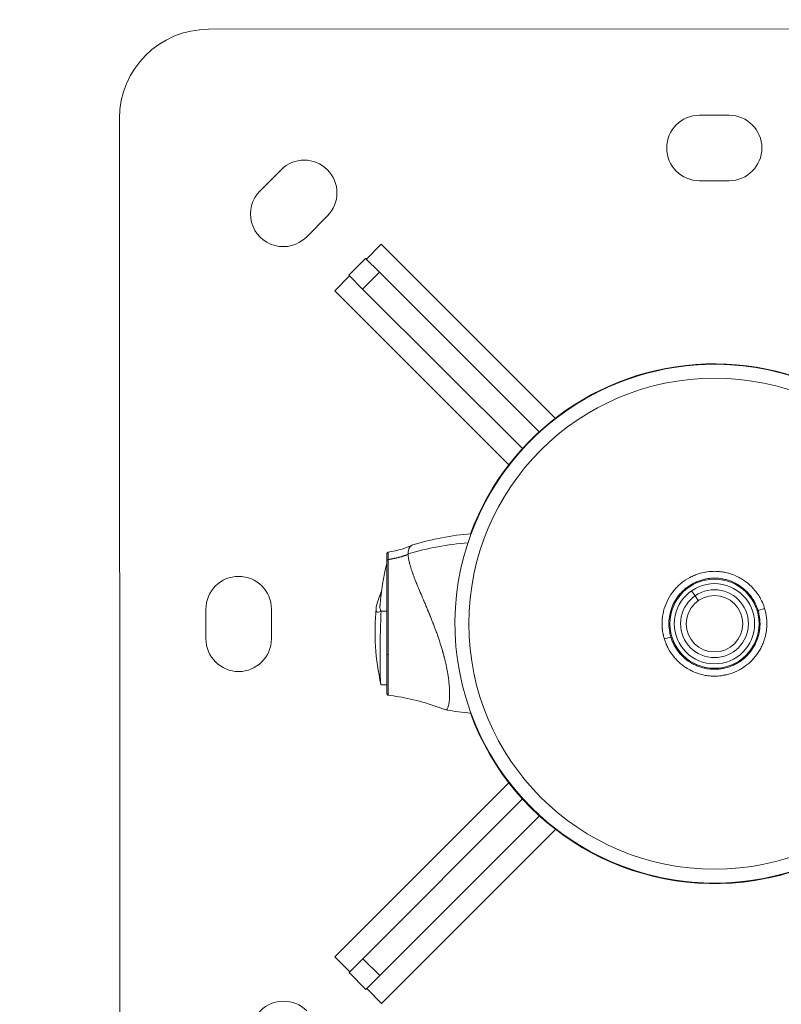
# Model space of a CAD drawing. Units: millimetres. Extents: x 7619 to 37604, y 3073 to 9668.
# Drawn here: x 9129 to 9385, y 6974 to 7305 of the extents above; entities that cross this region are included whole.
import ezdxf

# ---------------------------------------------------------------- set-up
doc = ezdxf.new("R2010")
doc.units = ezdxf.units.MM
doc.styles.get("Standard").update_dxf_attribs({"font": 'arial.ttf'})
doc.dimstyles.get("Standard").update_dxf_attribs({"dimtxt": 0.18, "dimasz": 0.18, "dimexe": 0.18, "dimexo": 0.0625, "dimgap": 0.09, "dimtad": 0, "dimtih": 1, "dimtoh": 1, "dimdec": 4, "dimzin": 0, "dimdsep": 46, "dimtxsty": 'Standard', "dimcen": 0.09, "dimadec": 0, "dimazin": 0, "dimtfac": 1, "dimtdec": 4, "dimtofl": 0, "dimtmove": 0, "dimatfit": 3, "dimfxl": 1, "dimtolj": 1, "dimtzin": 0, "dimarcsym": 0})

# ---------------------------------------------------------------- blocks, each defined once
blk = doc.blocks.new('*D4')
at = {"color": 0, "lineweight": -2, "transparency": 16777216}
for p, q in [((8098.44, 9266.38), (8098.44, 9326.56)), ((8278.44, 9326.38), (14726.25, 9326.38)), ((14906.25, 9266.38), (14906.25, 9326.56))]:
    blk.add_line(p, q, dxfattribs=at)
at = {"color": 0, "transparency": 16777216}
for points in [[(8278.44, 9356.38), (8278.44, 9296.38), (8098.44, 9326.38)], [(14726.25, 9356.38), (14726.25, 9296.38), (14906.25, 9326.38)]]:
    blk.add_solid(points, dxfattribs=at)
at = {"layer": 'Defpoints', "color": 0, "transparency": 16777216}
for p in [(14906.25, 9326.38), (8098.44, 3735.93), (14906.25, 3712.36)]:
    blk.add_point(p, dxfattribs=at)
at = {"color": 0, "lineweight": 13, "transparency": 16777216, "insert": (11502.34, 9504.03), "char_height": 250, "attachment_point": 5}
blk.add_mtext('\\A1;680', dxfattribs=at)
blk = doc.blocks.new('*D5')
at = {"color": 0, "lineweight": -2, "transparency": 16777216}
for p, q in [((8020.74, 9247.1), (7960.56, 9247.1)), ((7960.74, 9067.1), (7960.74, 3252.7)), ((8020.74, 3072.7), (7960.56, 3072.7))]:
    blk.add_line(p, q, dxfattribs=at)
at = {"color": 0, "transparency": 16777216}
for points in [[(7930.74, 9067.1), (7990.74, 9067.1), (7960.74, 9247.1)], [(7930.74, 3252.7), (7990.74, 3252.7), (7960.74, 3072.7)]]:
    blk.add_solid(points, dxfattribs=at)
at = {"layer": 'Defpoints', "color": 0, "transparency": 16777216}
for p in [(12256.5, 9247.1), (7960.74, 3072.7), (11626.7, 3072.7)]:
    blk.add_point(p, dxfattribs=at)
at = {"color": 0, "lineweight": 13, "transparency": 16777216, "insert": (7783.1, 6159.9), "char_height": 250, "attachment_point": 5, "rotation": 90}
blk.add_mtext('\\A1;615', dxfattribs=at)

msp = doc.modelspace()

# ---------------------------------------------------------------- linework, layer by layer
at = {"color": 0, "linetype": 'Continuous', "lineweight": 0}
for p, q in [((9192.53984, 7301.82191), (9532.53981, 7301.9708)), ((9162.70188, 6931.80881), (9162.55299, 7271.80877)), ((9357.55253, 7272.89417), (9367.55253, 7272.89855)), ((9209.82857, 7247.49347), (9216.89654, 7254.56763)), ((9367.56216, 7250.89855), (9357.56216, 7250.89417)), ((9232.4597, 7239.0181), (9225.39173, 7231.94393)), ((9250.57258, 7229.50311), (9245.57477, 7224.50092)), ((9309.11374, 7171.0132), (9250.57258, 7229.50311)), ((9239.64555, 7219.11619), (9245.29993, 7224.77552)), ((9245.29993, 7224.77552), (9249.96423, 7220.1153)), ((9234.92258, 7213.8394), (9239.92039, 7218.84159)), ((9244.30986, 7214.45597), (9239.64555, 7219.11619)), ((9244.30986, 7214.45597), (9249.96423, 7220.1153)), ((9303.68274, 7166.44382), (9249.96423, 7220.1153)), ((9234.92258, 7213.8394), (9293.46375, 7155.34949)), ((9244.30986, 7214.45597), (9298.02836, 7160.78449)), ((9349.1242, 7188.09564), (9349.12425, 7188.09533)), ((9353.37402, 7116.89232), (9353.37408, 7116.89232)), ((9359.46816, 7116.89499), (9359.46901, 7116.89499)), ((9371.86735, 7116.90042), (9371.86748, 7116.90042)), ((9354.90545, 7112.96576), (9356.10047, 7111.2527)), ((9356.10047, 7111.2527), (9357.1921, 7109.68787)), ((9191.62962, 7096.82149), (9191.62524, 7106.82149)), ((9213.62524, 7106.83112), (9213.62962, 7096.83112)), ((9379.48328, 7107.03222), (9377.28948, 7106.36379)), ((9377.35629, 7104.73643), (9377.67773, 7104.79841)), ((9345.77154, 7096.76052), (9347.96534, 7097.42895)), ((9252.49466, 7091.71754), (9252.49466, 7091.71462)), ((9371.88042, 7086.90042), (9371.88037, 7086.90042)), ((9293.51059, 7048.3827), (9235.02067, 6989.84154)), ((9298.07996, 7042.9517), (9244.40849, 6989.23319)), ((9250.06782, 6983.57882), (9303.73929, 7037.29732)), ((9250.68438, 6974.19154), (9309.1743, 7032.73271)), ((9376.15561, 7015.53761), (9376.13062, 7015.69711)), ((9235.02067, 6989.84154), (9240.02286, 6984.84373)), ((9239.74827, 6984.56889), (9244.40849, 6989.23319)), ((9250.06782, 6983.57882), (9244.40849, 6989.23319)), ((9245.4076, 6978.91451), (9239.74827, 6984.56889)), ((9250.06782, 6983.57882), (9245.4076, 6978.91451)), ((9250.68438, 6974.19154), (9245.68219, 6979.18935))]:
    msp.add_line(p, q, dxfattribs=at)
for radius in [82.57165, 15.00019, 13.49667, 11.40797, 9.5, 9.5]:
    msp.add_circle((9362.62741, 7101.89637), radius, dxfattribs=at)
for centre, radius, start, end in [((9192.55298, 7271.82191), 30, 90.0250907, 180.0250907), ((9357.55735, 7261.89417), 11, 90.0250907, 270.0250907), ((9367.55734, 7261.89855), 11, 270.0250907, 90.0250907), ((9224.67812, 7246.79287), 11, 315.0250907, 135.0250907), ((9217.61015, 7239.7187), 11, 135.0250907, 315.0250907), ((9362.62741, 7101.89637), 87.25019, 10.9139676, 190.9139676), ((9362.62741, 7101.89637), 87.41195, 19.4978046, 159.7463317), ((9362.62741, 7101.89637), 87.2505, 19.3932594, 98.9030911), ((9362.62741, 7101.89637), 87.2505, 98.9030911, 159.6968141), ((9288.51786, 7038.73963), 93.75, 94.7232833, 106.9169249), ((9332.37689, 7101.88312), 82.45254, 165.6938241, 175.680989), ((9202.62524, 7106.82631), 11, 0.0250907, 180.0250907), ((9362.62741, 7101.89637), 87.25019, 190.9139676, 10.9139676), ((9330.94759, 7099.42398), 82.45254, 174.6573902, 192.5545762), ((9362.62741, 7101.89637), 15.32756, 10.9139676, 16.9455684), ((9202.62962, 7096.82631), 11, 180.0250907, 0.0250907), ((9362.62741, 7101.89637), 15.32756, 190.9139676, 196.9455684), ((9288.46246, 7165.23962), 93.75, 260.0945858, 265.2682624), ((9362.62741, 7101.89637), 87.41195, 200.1226087, 278.9030911), ((9362.62741, 7101.89637), 87.2505, 200.17185, 278.9030911), ((9362.62741, 7101.89637), 87.2505, 278.9030911, 340.6568426), ((9362.62741, 7101.89637), 87.41195, 278.9030911, 340.5522819), ((9217.73092, 6963.94708), 11, 45.0250907, 225.0250907)]:
    msp.add_arc(centre, radius, start, end, dxfattribs=at)
at = {"color": 0, "linetype": 'Continuous', "lineweight": 0, "extrusion": (2.21639e-16, -8.73753e-18, -1)}
msp.add_ellipse((9288.51515, 7044.91574), major_axis=(93.74999, 0.04105), ratio=0.902354074, start_param=-1.883614126, end_param=-1.664146332, dxfattribs=at)
at = {"color": 0, "linetype": 'Continuous', "lineweight": 0, "extrusion": (2.24788e-16, 9.84383e-20, -1)}
msp.add_ellipse((9252.98095, 7123.00883), major_axis=(-0.5, -0.00022), ratio=0.898183186, start_param=0, end_param=1.348684776, dxfattribs=at)
at = {"color": 0, "linetype": 'Continuous', "lineweight": 0, "extrusion": (2.24788e-16, -1.2326e-32, -1)}
msp.add_ellipse((9254.48132, 7122.00535), major_axis=(-1.61049, 1.18575), ratio=0.000017972, start_param=0, end_param=0.000071888, dxfattribs=at)
at = {"color": 0, "linetype": 'Continuous', "lineweight": 0}
msp.add_ellipse((9272.4426, 7109.51508), major_axis=(-11.95598, 18.18087), ratio=0.253483543, start_param=0.367464166, end_param=0.380916573, dxfattribs=at)
at = {"color": 0, "linetype": 'Continuous', "lineweight": 0, "extrusion": (2.19492e-16, -7.82497e-17, -1)}
msp.add_ellipse((9252.99466, 7091.71484), major_axis=(-0.5, -0.00022), ratio=0.431376211, start_param=-1.417996523, end_param=-0.000001143, dxfattribs=at)
at = {"color": 0, "linetype": 'Continuous', "lineweight": 0}
for points, degree, knots in [([(9252.8795, 7125.93603), (9254.46566, 7126.26072), (9256.07498, 7126.55404), (9258.76866, 7127.37582), (9259.89217, 7127.81588), (9260.95363, 7128.32343)], 3, [0, 0, 0, 0, 4.862297188, 4.862297188, 8.555712291, 8.555712291, 8.555712291, 8.555712291]), ([(9259.62917, 7125.39346), (9259.62906, 7125.79546), (9259.66058, 7126.16139), (9259.75539, 7126.65449), (9259.79492, 7126.80955), (9259.86611, 7127.02794), (9259.90469, 7127.13358), (9259.9549, 7127.25056), (9259.98131, 7127.30747), (9259.9929, 7127.33153), (9260.0007, 7127.34749), (9260.00492, 7127.35601), (9260.12594, 7127.59765), (9260.27478, 7127.80528), (9260.5455, 7128.0645), (9260.64365, 7128.14219), (9260.80278, 7128.24397), (9260.88532, 7128.29117), (9260.98683, 7128.33941), (9261.03889, 7128.36177), (9261.06525, 7128.37251), (9261.07661, 7128.37701), (9261.08421, 7128.37999), (9261.08842, 7128.38163), (9261.13618, 7128.40004), (9261.18185, 7128.41578), (9261.22886, 7128.43006)], 3, [0, 0, 0, 0, 0.0625, 0.0625, 0.09375, 0.09375, 0.109375, 0.1171875, 0.12109375, 0.123046875, 0.123046875, 0.125, 0.125, 0.1875, 0.1875, 0.21875, 0.21875, 0.234375, 0.2421875, 0.24609375, 0.248046875, 0.2490234375, 0.2490234375, 0.25, 0.25, 0.2627203464, 0.2627203464, 0.2627203464, 0.2627203464]), ([(9252.47988, 7125.44618), (9252.47988, 7125.46764), (9252.48126, 7125.48923), (9252.49097, 7125.56428), (9252.50697, 7125.61755), (9252.5546, 7125.71485), (9252.58683, 7125.76016), (9252.6634, 7125.83731), (9252.70882, 7125.87008), (9252.79614, 7125.91339), (9252.83741, 7125.92759), (9252.87946, 7125.93621)], 3, [0, 0, 0, 0, 0.0645045651, 0.0645045651, 0.2270321166, 0.2270321166, 0.3895154731, 0.3895154731, 0.5531301737, 0.5531301737, 0.6819188362, 0.6819188362, 0.6819188362, 0.6819188362]), ([(9252.48095, 7123.00861), (9252.48065, 7123.69343), (9252.48041, 7124.23582), (9252.48024, 7124.63632), (9252.48015, 7124.83658), (9252.48008, 7125.00097), (9252.48002, 7125.12833), (9252.48, 7125.19201), (9252.47997, 7125.24653), (9252.47995, 7125.29118), (9252.47993, 7125.33583), (9252.47992, 7125.37067), (9252.47991, 7125.39593), (9252.47989, 7125.42944), (9252.47988, 7125.44618), (9252.47988, 7125.44618)], 3, [0, 0, 0, 0, 0.1250109605, 0.1250109605, 0.1250109605, 0.1875164407, 0.1875164407, 0.1875164407, 0.2187691808, 0.2187691808, 0.2187691808, 0.2500219209, 0.2500219209, 0.2500219209, 0.2914962501, 0.2914962501, 0.2914962501, 0.2914962501]), ([(9252.49466, 7091.71754), (9252.49404, 7093.11469), (9252.49341, 7094.56519), (9252.49275, 7096.06264), (9252.4921, 7097.56113), (9252.49143, 7099.07578), (9252.49077, 7100.5999), (9252.49043, 7101.36196), (9252.4901, 7102.12693), (9252.48976, 7102.89485), (9252.48942, 7103.66277), (9252.48909, 7104.43558), (9252.48875, 7105.19491), (9252.48809, 7106.71356), (9252.48744, 7108.19458), (9252.48681, 7109.63831), (9252.48665, 7109.99925), (9252.48649, 7110.35782), (9252.48634, 7110.71401), (9252.48618, 7111.07019), (9252.48602, 7111.4249), (9252.48587, 7111.77475), (9252.48557, 7112.47447), (9252.48527, 7113.15284), (9252.48498, 7113.8104), (9252.4844, 7115.12552), (9252.48386, 7116.35815), (9252.48336, 7117.50604), (9252.48324, 7117.79302), (9252.48311, 7118.07543), (9252.48299, 7118.34996), (9252.48287, 7118.62449), (9252.48276, 7118.89123), (9252.48264, 7119.15033), (9252.48241, 7119.66854), (9252.4822, 7120.15626), (9252.482, 7120.61432), (9252.4816, 7121.53044), (9252.48125, 7122.32904), (9252.48095, 7123.00861)], 3, [0, 0, 0, 0, 0.124923811, 0.124923811, 0.124923811, 0.249934695, 0.249934695, 0.249934695, 0.312440137, 0.312440137, 0.312440137, 0.374945579, 0.374945579, 0.374945579, 0.499956463, 0.499956463, 0.499956463, 0.531209184, 0.531209184, 0.531209184, 0.562461905, 0.562461905, 0.562461905, 0.624967347, 0.624967347, 0.624967347, 0.749978232, 0.749978232, 0.749978232, 0.781230953, 0.781230953, 0.781230953, 0.812483674, 0.812483674, 0.812483674, 0.874989116, 0.874989116, 0.874989116, 1, 1, 1, 1]), ([(9252.87062, 7123.44684), (9252.87046, 7123.69879), (9252.87054, 7123.93905), (9252.8708, 7124.16508), (9252.87084, 7124.20275), (9252.87087, 7124.24002), (9252.87091, 7124.27688), (9252.87093, 7124.2953), (9252.87095, 7124.31363), (9252.87097, 7124.33185), (9252.87098, 7124.34096), (9252.87099, 7124.35005), (9252.87101, 7124.35911), (9252.87102, 7124.36364), (9252.87102, 7124.36816), (9252.87103, 7124.37268), (9252.87104, 7124.37719), (9252.87105, 7124.3823), (9252.87105, 7124.38621), (9252.87127, 7124.51126), (9252.87163, 7124.63551), (9252.87197, 7124.75666), (9252.87214, 7124.8172), (9252.87233, 7124.87696), (9252.87253, 7124.93563), (9252.87263, 7124.96497), (9252.87274, 7124.99403), (9252.87285, 7125.02278), (9252.8729, 7125.03715), (9252.87295, 7125.05145), (9252.87301, 7125.06566), (9252.87304, 7125.07484), (9252.87308, 7125.08399), (9252.87312, 7125.0931), (9252.87314, 7125.09809), (9252.87316, 7125.10427), (9252.87318, 7125.10811), (9252.8732, 7125.11288), (9252.87321, 7125.11628), (9252.87323, 7125.1204), (9252.87351, 7125.19121), (9252.87386, 7125.27019), (9252.87426, 7125.35184), (9252.87468, 7125.43684), (9252.87517, 7125.52478), (9252.87569, 7125.60695), (9252.8757, 7125.60826), (9252.87571, 7125.6093), (9252.87572, 7125.61086), (9252.87604, 7125.66083), (9252.87617, 7125.70084), (9252.87626, 7125.73354), (9252.8763, 7125.74987), (9252.87633, 7125.76437), (9252.87639, 7125.77732), (9252.87644, 7125.79029), (9252.87651, 7125.8017), (9252.87664, 7125.81183), (9252.87689, 7125.83206), (9252.87725, 7125.84716), (9252.87754, 7125.8588), (9252.87768, 7125.86462), (9252.87781, 7125.86957), (9252.87791, 7125.87381), (9252.87796, 7125.87593), (9252.878, 7125.87787), (9252.87804, 7125.87965), (9252.87806, 7125.88054), (9252.87808, 7125.88139), (9252.87809, 7125.8822), (9252.8781, 7125.88261), (9252.87811, 7125.883), (9252.87811, 7125.88339), (9252.87812, 7125.88368), (9252.87812, 7125.88397), (9252.87813, 7125.88425), (9252.87814, 7125.88487), (9252.87817, 7125.88679), (9252.87819, 7125.8882), (9252.87857, 7125.91397), (9252.87878, 7125.9284), (9252.87912, 7125.93377), (9252.87923, 7125.93538), (9252.87934, 7125.93617), (9252.87946, 7125.93621)], 3, [0, 0, 0, 0, 0.046875, 0.046875, 0.046875, 0.0546875, 0.0546875, 0.0546875, 0.05859375, 0.05859375, 0.05859375, 0.060546875, 0.060546875, 0.060546875, 0.0615234375, 0.0615234375, 0.0615234375, 0.0625, 0.0625, 0.0625, 0.09375, 0.09375, 0.09375, 0.109364046, 0.109364046, 0.109364046, 0.117171069, 0.117171069, 0.117171069, 0.1210745805, 0.1210745805, 0.1210745805, 0.1235967699, 0.1235967699, 0.1235967699, 0.124978092, 0.124978092, 0.124978092, 0.1266980201, 0.1266980201, 0.1266980201, 0.15625, 0.15625, 0.15625, 0.1870117188, 0.1870117188, 0.1870117188, 0.1875, 0.1875, 0.1875, 0.203125, 0.203125, 0.203125, 0.2109299698, 0.2109299698, 0.2109299698, 0.21875, 0.21875, 0.21875, 0.234375, 0.234375, 0.234375, 0.2421875, 0.2421875, 0.2421875, 0.24609375, 0.24609375, 0.24609375, 0.248046875, 0.248046875, 0.248046875, 0.2490234375, 0.2490234375, 0.2490234375, 0.2497558594, 0.2497558594, 0.2497558594, 0.2513893637, 0.2513893637, 0.2513893637, 0.28125, 0.28125, 0.28125, 0.2901980263, 0.2901980263, 0.2901980263, 0.2901980263]), ([(9252.87062, 7123.44684), (9253.45392, 7123.56399), (9254.44512, 7123.76306), (9255.16677, 7123.90799), (9255.48053, 7123.971), (9257.57228, 7124.3911), (9259.6302, 7125.26619), (9259.63025, 7125.26612)], 2, [0, 0, 0, 0.171726696, 0.291810258, 0.384182228, 0.384182228, 0.999995365, 1, 1, 1]), ([(9252.91865, 7091.50163), (9252.91695, 7092.98739), (9252.91507, 7094.48017), (9252.91315, 7095.9414), (9252.91306, 7096.01135), (9252.91296, 7096.08117), (9252.91287, 7096.15085), (9252.91187, 7096.91339), (9252.91066, 7097.66596), (9252.90972, 7098.40442), (9252.90924, 7098.77366), (9252.90877, 7099.13919), (9252.90828, 7099.50063), (9252.90804, 7099.68135), (9252.9078, 7099.86105), (9252.90755, 7100.03968), (9252.90743, 7100.129), (9252.90731, 7100.21805), (9252.90719, 7100.30683), (9252.90712, 7100.35122), (9252.90706, 7100.39554), (9252.907, 7100.43979), (9252.90697, 7100.46192), (9252.90694, 7100.48403), (9252.90691, 7100.50612), (9252.90689, 7100.52269), (9252.90686, 7100.53925), (9252.90684, 7100.5558), (9252.90683, 7100.56131), (9252.90682, 7100.56549), (9252.90682, 7100.57234), (9252.90569, 7101.37458), (9252.90451, 7102.15512), (9252.90334, 7102.91707), (9252.90211, 7103.72339), (9252.90089, 7104.51058), (9252.89978, 7105.26519), (9252.89964, 7105.35721), (9252.89951, 7105.44882), (9252.89937, 7105.54001), (9252.89825, 7106.31284), (9252.89738, 7107.05547), (9252.8963, 7107.76577), (9252.89576, 7108.12092), (9252.89535, 7108.46807), (9252.89496, 7108.807), (9252.89477, 7108.97646), (9252.89458, 7109.14388), (9252.89438, 7109.30922), (9252.89428, 7109.39189), (9252.89418, 7109.47405), (9252.89408, 7109.55568), (9252.89403, 7109.5965), (9252.89398, 7109.63719), (9252.89392, 7109.67775), (9252.8939, 7109.69803), (9252.89387, 7109.71828), (9252.89384, 7109.73849), (9252.89382, 7109.75365), (9252.8938, 7109.76879), (9252.89378, 7109.78392), (9252.89377, 7109.78896), (9252.89377, 7109.79292), (9252.89376, 7109.79904), (9252.89323, 7110.17421), (9252.89273, 7110.54068), (9252.89223, 7110.89921), (9252.89171, 7111.26841), (9252.89121, 7111.63014), (9252.89071, 7111.98199), (9252.89069, 7112.00091), (9252.89066, 7112.0198), (9252.89063, 7112.03865), (9252.89014, 7112.39376), (9252.88965, 7112.73966), (9252.88917, 7113.07624), (9252.88893, 7113.24452), (9252.8887, 7113.41048), (9252.88847, 7113.5741), (9252.88835, 7113.65591), (9252.88824, 7113.73713), (9252.88812, 7113.81777), (9252.88807, 7113.85809), (9252.88801, 7113.89827), (9252.88795, 7113.93829), (9252.8879, 7113.97832), (9252.88784, 7114.01921), (9252.88778, 7114.05794), (9252.8869, 7114.67769), (9252.88545, 7115.30879), (9252.88437, 7115.94103), (9252.88384, 7116.25716), (9252.88326, 7116.57344), (9252.88294, 7116.88882), (9252.88278, 7117.04652), (9252.88265, 7117.20396), (9252.88251, 7117.36095), (9252.88243, 7117.43944), (9252.88235, 7117.51783), (9252.88226, 7117.59607), (9252.88221, 7117.6352), (9252.88216, 7117.67429), (9252.8821, 7117.71334), (9252.88207, 7117.73286), (9252.88204, 7117.75238), (9252.88201, 7117.77188), (9252.882, 7117.78164), (9252.88198, 7117.79139), (9252.88197, 7117.80114), (9252.88196, 7117.80601), (9252.88195, 7117.81088), (9252.88194, 7117.81576), (9252.88193, 7117.82063), (9252.88192, 7117.82684), (9252.88192, 7117.83037), (9252.88152, 7118.05668), (9252.88081, 7118.31322), (9252.88028, 7118.59494), (9252.88021, 7118.62754), (9252.88015, 7118.66047), (9252.88009, 7118.69373), (9252.8799, 7118.80419), (9252.87971, 7118.91823), (9252.87953, 7119.03551), (9252.87941, 7119.11181), (9252.87929, 7119.18947), (9252.87915, 7119.26838), (9252.87909, 7119.30784), (9252.87902, 7119.34761), (9252.87894, 7119.38768), (9252.87891, 7119.40771), (9252.87887, 7119.42782), (9252.87883, 7119.44801), (9252.87881, 7119.4581), (9252.87879, 7119.46821), (9252.87877, 7119.47834), (9252.87875, 7119.48846), (9252.87873, 7119.49776), (9252.87871, 7119.50877), (9252.87834, 7119.68501), (9252.87799, 7119.84673), (9252.87766, 7119.99522), (9252.87717, 7120.21795), (9252.87673, 7120.4109), (9252.87635, 7120.57777), (9252.87615, 7120.66121), (9252.87597, 7120.73811), (9252.87581, 7120.80887), (9252.87572, 7120.84425), (9252.87564, 7120.8781), (9252.87557, 7120.91045), (9252.87553, 7120.92662), (9252.87549, 7120.94243), (9252.87545, 7120.95786), (9252.87543, 7120.96856), (9252.8754, 7120.97908), (9252.87538, 7120.98943), (9252.87537, 7120.99401), (9252.87536, 7120.99553), (9252.87535, 7121.00306), (9252.87472, 7121.26482), (9252.87414, 7121.50292), (9252.87363, 7121.7206), (9252.87321, 7121.90021), (9252.87283, 7122.06592), (9252.8725, 7122.21939), (9252.87207, 7122.42233), (9252.87159, 7122.66373), (9252.87127, 7122.87124), (9252.87094, 7123.07736), (9252.87072, 7123.2686), (9252.87062, 7123.44684)], 3, [0, 0, 0, 0, 0.119288943, 0.119288943, 0.119288943, 0.125, 0.125, 0.125, 0.1875, 0.1875, 0.1875, 0.21875, 0.21875, 0.21875, 0.234375, 0.234375, 0.234375, 0.2421875, 0.2421875, 0.2421875, 0.24609375, 0.24609375, 0.24609375, 0.248046875, 0.248046875, 0.248046875, 0.249511719, 0.249511719, 0.249511719, 0.25, 0.25, 0.25, 0.307148775, 0.307148775, 0.307148775, 0.367624867, 0.367624867, 0.367624867, 0.375, 0.375, 0.375, 0.4375, 0.4375, 0.4375, 0.46875, 0.46875, 0.46875, 0.484375, 0.484375, 0.484375, 0.4921875, 0.4921875, 0.4921875, 0.49609375, 0.49609375, 0.49609375, 0.498046875, 0.498046875, 0.498046875, 0.499511719, 0.499511719, 0.499511719, 0.5, 0.5, 0.5, 0.529974432, 0.529974432, 0.529974432, 0.560840415, 0.560840415, 0.560840415, 0.5625, 0.5625, 0.5625, 0.59375, 0.59375, 0.59375, 0.609375, 0.609375, 0.609375, 0.6171875, 0.6171875, 0.6171875, 0.62109375, 0.62109375, 0.62109375, 0.625, 0.625, 0.625, 0.6875, 0.6875, 0.6875, 0.71875, 0.71875, 0.71875, 0.734375, 0.734375, 0.734375, 0.7421875, 0.7421875, 0.7421875, 0.74609375, 0.74609375, 0.74609375, 0.748046875, 0.748046875, 0.748046875, 0.749023437, 0.749023437, 0.749023437, 0.749511719, 0.749511719, 0.749511719, 0.75, 0.75, 0.75, 0.78125, 0.78125, 0.78125, 0.784865687, 0.784865687, 0.784865687, 0.796875, 0.796875, 0.796875, 0.8046875, 0.8046875, 0.8046875, 0.80859375, 0.80859375, 0.80859375, 0.810546875, 0.810546875, 0.810546875, 0.811523437, 0.811523437, 0.811523437, 0.8125, 0.8125, 0.8125, 0.828125, 0.828125, 0.828125, 0.8515625, 0.8515625, 0.8515625, 0.86328125, 0.86328125, 0.86328125, 0.869140625, 0.869140625, 0.869140625, 0.872070313, 0.872070313, 0.872070313, 0.874101378, 0.874101378, 0.874101378, 0.875, 0.875, 0.875, 0.90625, 0.90625, 0.90625, 0.932034346, 0.932034346, 0.932034346, 0.966132155, 0.966132155, 0.966132155, 1, 1, 1, 1]), ([(9272.07354, 7089.36211), (9271.97181, 7089.78647), (9271.86621, 7090.20998), (9271.74306, 7090.68449), (9271.72932, 7090.73719), (9271.70171, 7090.84252), (9271.68877, 7090.89166), (9271.64831, 7091.04448), (9271.56544, 7091.3546), (9271.47667, 7091.67816), (9271.38397, 7092.01073), (9271.35242, 7092.12308), (9271.30411, 7092.29387), (9271.28903, 7092.34697), (9271.2585, 7092.45419), (9271.18182, 7092.7226), (9271.04058, 7093.20913), (9270.87793, 7093.75542), (9270.76109, 7094.14063), (9270.70193, 7094.33391), (9270.67641, 7094.41689), (9270.65936, 7094.47224), (9270.65036, 7094.50143), (9270.38323, 7095.36614), (9270.09838, 7096.24294), (9269.74904, 7097.26783), (9269.70983, 7097.38224), (9269.6504, 7097.55464), (9269.63225, 7097.60715), (9269.59532, 7097.71375), (9269.50252, 7097.98099), (9269.33121, 7098.46857), (9269.13328, 7099.0216), (9268.99075, 7099.41443), (9268.9185, 7099.61224), (9268.88213, 7099.7115), (9268.86648, 7099.75411), (9268.85604, 7099.78253), (9268.85019, 7099.79845), (9268.6982, 7100.2118), (9268.54167, 7100.63119), (9268.29322, 7101.28695), (9268.20812, 7101.50997), (9268.07707, 7101.85098), (9268.0107, 7102.02311), (9267.93177, 7102.2267), (9267.89193, 7102.32918), (9267.87192, 7102.3806), (9267.86333, 7102.40267), (9267.85759, 7102.41739), (9267.85411, 7102.42633), (9267.70728, 7102.80307), (9267.54923, 7103.20454), (9267.292, 7103.85052), (9267.20289, 7104.07313), (9267.06421, 7104.41765), (9266.99361, 7104.59255), (9266.90905, 7104.80115), (9266.86622, 7104.90658), (9266.84236, 7104.96525), (9266.83077, 7104.99374), (9266.82457, 7105.00895), (9266.82325, 7105.01221), (9266.79429, 7105.08332), (9266.73644, 7105.22521), (9266.60604, 7105.54343), (9266.55531, 7105.66705), (9266.46831, 7105.87842), (9266.42209, 7105.99058), (9266.3634, 7106.13268), (9266.33287, 7106.20652), (9266.31731, 7106.24414), (9266.30945, 7106.26312), (9266.30607, 7106.2713), (9266.30381, 7106.27675), (9266.30213, 7106.28081), (9266.22676, 7106.46288), (9266.14586, 7106.65794), (9266.01539, 7106.97151), (9265.94786, 7107.13353), (9265.86509, 7107.33157), (9265.82271, 7107.43281), (9265.80127, 7107.48399), (9265.79203, 7107.50604), (9265.78586, 7107.52077), (9265.78339, 7107.52664), (9265.541, 7108.10476), (9265.33517, 7108.59013), (9265.07539, 7109.19986), (9264.99697, 7109.38338), (9264.89155, 7109.62992), (9264.8419, 7109.74601), (9264.78931, 7109.86903), (9264.76436, 7109.92745), (9264.75221, 7109.9559), (9264.74622, 7109.96993), (9264.74367, 7109.9759), (9264.74198, 7109.97987), (9264.74172, 7109.98047), (9264.0062, 7111.70407), (9263.3526, 7113.25983), (9262.70648, 7114.82948), (9262.62711, 7115.02289), (9262.5493, 7115.21318), (9262.53205, 7115.25539), (9262.52144, 7115.28138), (9262.49188, 7115.35381), (9262.43311, 7115.49806), (9262.22138, 7116.02035), (9262.04031, 7116.47522), (9261.76514, 7117.17841), (9261.63482, 7117.51771), (9261.45022, 7118.00899), (9261.36063, 7118.25022), (9261.26085, 7118.52411), (9261.21215, 7118.6592), (9261.1881, 7118.72628), (9261.17785, 7118.75493), (9261.17104, 7118.77401), (9261.16811, 7118.7822), (9260.91652, 7119.48766), (9260.69997, 7120.13195), (9260.42158, 7121.02905), (9260.33652, 7121.31654), (9260.22052, 7121.73131), (9260.16541, 7121.93458), (9260.10618, 7122.16472), (9260.07783, 7122.27806), (9260.06595, 7122.32626), (9260.05809, 7122.35832), (9260.05449, 7122.37308), (9259.78371, 7123.48897), (9259.64388, 7124.44914), (9259.63025, 7125.26612)], 3, [0, 0, 0, 0, 0.03125, 0.03125, 0.03515625, 0.03515625, 0.0390625, 0.0390625, 0.046875, 0.0625, 0.0625, 0.0703125, 0.0703125, 0.07421875, 0.07421875, 0.078125, 0.09375, 0.109375, 0.1171875, 0.12109375, 0.123046875, 0.123046875, 0.125, 0.125, 0.1875, 0.1875, 0.1953125, 0.1953125, 0.19921875, 0.19921875, 0.203125, 0.21875, 0.234375, 0.2421875, 0.24609375, 0.248046875, 0.249023438, 0.249023438, 0.25, 0.25, 0.28125, 0.28125, 0.296875, 0.296875, 0.3046875, 0.30859375, 0.310546875, 0.311523438, 0.312011719, 0.312011719, 0.3125, 0.3125, 0.34375, 0.34375, 0.359375, 0.359375, 0.3671875, 0.37109375, 0.373046875, 0.374023438, 0.37487793, 0.37487793, 0.375, 0.375, 0.390625, 0.390625, 0.3984375, 0.3984375, 0.40234375, 0.404296875, 0.405273438, 0.405761719, 0.406005859, 0.40612793, 0.40612793, 0.40625, 0.40625, 0.421875, 0.421875, 0.4296875, 0.43359375, 0.435546875, 0.436523438, 0.437011719, 0.437011719, 0.4375, 0.4375, 0.46875, 0.46875, 0.484375, 0.484375, 0.4921875, 0.49609375, 0.498046875, 0.499023438, 0.499511719, 0.499755859, 0.499755859, 0.5, 0.5, 0.625, 0.625, 0.640625, 0.642578125, 0.642578125, 0.64453125, 0.64453125, 0.6484375, 0.65625, 0.6875, 0.6875, 0.71875, 0.71875, 0.734375, 0.7421875, 0.74609375, 0.748046875, 0.749023438, 0.749023438, 0.75, 0.75, 0.8125, 0.8125, 0.84375, 0.84375, 0.859375, 0.8671875, 0.87109375, 0.873046875, 0.873046875, 0.875, 0.875, 1, 1, 1, 1]), ([(9345.77154, 7096.76052), (9345.70795, 7096.96921), (9345.64831, 7097.17911), (9345.53641, 7097.60277), (9345.4842, 7097.81656), (9345.41615, 7098.11957), (9345.39704, 7098.2078), (9345.37099, 7098.33267), (9345.3635, 7098.36913), (9345.34991, 7098.43638), (9345.34378, 7098.46716), (9345.28852, 7098.74825), (9345.2448, 7098.99905), (9345.16844, 7099.50052), (9345.13578, 7099.75119), (9345.10282, 7100.05551), (9345.09726, 7100.10915), (9344.97872, 7101.30819), (9344.97748, 7102.45604), (9345.14572, 7104.18152), (9345.23107, 7104.75971), (9345.45608, 7105.89347), (9345.59574, 7106.45148), (9346.09451, 7108.09946), (9346.53368, 7109.16561), (9347.62866, 7111.21771), (9348.26791, 7112.17356), (9349.35928, 7113.50601), (9349.74532, 7113.93315), (9350.56297, 7114.75256), (9350.99547, 7115.14509), (9352.33323, 7116.24418), (9353.28703, 7116.88243), (9354.81016, 7117.6989), (9355.33582, 7117.94838), (9356.40782, 7118.39337), (9356.95079, 7118.58779), (9358.59996, 7119.08932), (9359.72624, 7119.31548), (9361.45702, 7119.48795), (9362.03914, 7119.51692), (9363.19193, 7119.51769), (9363.76566, 7119.48987), (9364.90786, 7119.37854), (9365.47632, 7119.29504), (9366.60791, 7119.07152), (9367.17413, 7118.93047), (9368.83762, 7118.42735), (9369.89881, 7117.98816), (9371.42058, 7117.17734), (9371.91608, 7116.88155), (9372.88281, 7116.23728), (9373.3495, 7115.89158), (9374.68561, 7114.79689), (9375.49834, 7113.98648), (9376.59935, 7112.64885), (9376.94804, 7112.17993), (9377.59154, 7111.21875), (9377.8877, 7110.72533), (9378.56378, 7109.46372), (9378.91331, 7108.68029), (9379.30481, 7107.59286), (9379.39737, 7107.3142), (9379.48328, 7107.03222)], 3, [0.05362133611, 0.05362133611, 0.05362133611, 0.05362133611, 0.05427505438, 0.05427505438, 0.05493345118, 0.05493345118, 0.05520304738, 0.05520304738, 0.05531411047, 0.05531411047, 0.0554076734, 0.0554076734, 0.05616862223, 0.05616862223, 0.05692778546, 0.05692778546, 0.05709022073, 0.05709022073, 0.06055910535, 0.06055910535, 0.06229354766, 0.06229354766, 0.06402798997, 0.06402798997, 0.06749687459, 0.06749687459, 0.07096575921, 0.07096575921, 0.07270020152, 0.07270020152, 0.07443464383, 0.07443464383, 0.07790352846, 0.07790352846, 0.07963797077, 0.07963797077, 0.08137241308, 0.08137241308, 0.0848412977, 0.0848412977, 0.08657574001, 0.08657574001, 0.08831018232, 0.08831018232, 0.09004462463, 0.09004462463, 0.09177906694, 0.09177906694, 0.09524795156, 0.09524795156, 0.09698239387, 0.09698239387, 0.09871683618, 0.09871683618, 0.1021857208, 0.1021857208, 0.10392016311, 0.10392016311, 0.10565460542, 0.10565460542, 0.10824510154, 0.10824510154, 0.10912349004, 0.10912349004, 0.10912349004, 0.10912349004]), ([(9377.28948, 7106.36379), (9377.00417, 7107.30016), (9376.63461, 7108.19432), (9375.95909, 7109.47485), (9375.71358, 7109.89151), (9375.18109, 7110.70404), (9374.89251, 7111.10169), (9373.9801, 7112.24029), (9373.3075, 7112.93289), (9372.20383, 7113.87385), (9371.82004, 7114.17108), (9371.01964, 7114.73161), (9370.6068, 7114.99209), (9369.34309, 7115.70838), (9368.46243, 7116.103), (9367.08382, 7116.56981), (9366.612, 7116.70496), (9365.66381, 7116.92806), (9365.18751, 7117.01633), (9363.75219, 7117.21309), (9362.78679, 7117.25412), (9361.32551, 7117.17633), (9360.83828, 7117.12687), (9359.87965, 7116.98341), (9358.9321, 7116.79523), (9358.00644, 7116.51881), (9357.09188, 7116.19766), (9356.63801, 7116.0137), (9355.30975, 7115.39962), (9354.47542, 7114.9122), (9353.2984, 7114.06752), (9352.91856, 7113.7669), (9352.18452, 7113.12657), (9351.83054, 7112.7866), (9350.82986, 7111.72965), (9350.23568, 7110.96924), (9349.45316, 7109.74543), (9349.2099, 7109.32222), (9348.76421, 7108.45262), (9348.5638, 7108.0105), (9348.02777, 7106.66285), (9347.75677, 7105.73622), (9347.48219, 7104.3032), (9347.41288, 7103.81679), (9347.32181, 7102.8496), (9347.29947, 7102.36651), (9347.30064, 7100.91872), (9347.39175, 7099.9555), (9347.57709, 7098.99433)], 3, [0.00161280701, 0.00161280701, 0.00161280701, 0.00161280701, 0.00454535843, 0.00454535843, 0.00601163414, 0.00601163414, 0.00747790985, 0.00747790985, 0.01041046128, 0.01041046128, 0.01187673699, 0.01187673699, 0.0133430127, 0.0133430127, 0.01627556412, 0.01627556412, 0.01774183984, 0.01774183984, 0.01920811555, 0.01920811555, 0.02214066697, 0.02214066697, 0.02360694268, 0.02360694268, 0.0250732184, 0.02653949411, 0.02653949411, 0.02800576982, 0.02800576982, 0.03093832124, 0.03093832124, 0.03240459695, 0.03240459695, 0.03387087267, 0.03387087267, 0.03680342409, 0.03680342409, 0.0382696998, 0.0382696998, 0.03973597551, 0.03973597551, 0.04266852694, 0.04266852694, 0.04413480265, 0.04413480265, 0.04560107836, 0.04560107836, 0.04853362978, 0.04853362978, 0.04853362978, 0.04853362978]), ([(9250.50707, 7106.12676), (9249.81779, 7105.72449), (9249.33556, 7105.64591), (9248.81884, 7106.16344), (9248.76916, 7106.73011), (9249.07875, 7108.49015), (9249.45046, 7109.69951), (9250.21326, 7111.65589), (9250.41257, 7112.14251), (9250.63072, 7112.65273)], 3, [-3.803442572, -3.803442572, -3.803442572, -3.803442572, -2.831224292, -2.831224292, -1.899106801, -1.899106801, -0.936015619, -0.936015619, -0.639014615, -0.639014615, -0.639014615, -0.639014615]), ([(9250.1585, 7108.09259), (9250.1543, 7108.037), (9250.15075, 7107.98237), (9250.14137, 7107.80898), (9250.13811, 7107.69398), (9250.13805, 7107.36608), (9250.15074, 7107.16693), (9250.19868, 7106.83105), (9250.23065, 7106.69023), (9250.3307, 7106.38808), (9250.40804, 7106.24156), (9250.50431, 7106.12516)], 3, [1.7210617591, 1.7210617591, 1.7210617591, 1.7210617591, 1.7742530223, 1.7742530223, 1.8929303174, 1.8929303174, 2.1285073564, 2.1285073564, 2.333002995, 2.333002995, 2.6198972226, 2.6198972226, 2.6198972226, 2.6198972226]), ([(9252.48833, 7106.16587), (9252.16875, 7106.15956), (9251.84917, 7106.15325), (9251.18875, 7106.14021), (9250.84791, 7106.13349), (9250.50707, 7106.12676)], 3, [0.0063803493, 0.0063803493, 0.0063803493, 0.0063803493, 0.1022818311, 0.1022818311, 0.204563584, 0.204563584, 0.204563584, 0.204563584]), ([(9379.48328, 7107.03222), (9379.55678, 7106.791), (9379.62515, 7106.54823), (9379.75159, 7106.0592), (9379.80962, 7105.81293), (9379.91511, 7105.3176), (9379.96252, 7105.06852), (9380.04676, 7104.56724), (9380.0835, 7104.31503), (9380.13182, 7103.92439), (9380.14726, 7103.78624), (9380.16189, 7103.63974), (9380.16272, 7103.63146), (9380.16353, 7103.62318), (9380.21293, 7103.12156), (9380.24079, 7102.61829), (9380.24778, 7102.05027), (9380.24822, 7101.98704), (9380.24834, 7101.91299), (9380.24834, 7101.90219), (9380.24834, 7101.89139), (9380.24825, 7101.60099), (9380.2409, 7101.30973), (9380.21255, 7100.74069), (9380.19212, 7100.46284), (9380.1642, 7100.17636), (9380.16315, 7100.16574), (9380.1621, 7100.15513), (9380.08915, 7099.42042), (9379.97094, 7098.69532), (9379.71807, 7097.58668), (9379.61479, 7097.1964), (9379.49514, 7096.79958), (9379.49228, 7096.79013), (9379.48941, 7096.78068), (9379.33966, 7096.28707), (9379.1671, 7095.7967), (9378.95391, 7095.26725), (9378.93482, 7095.22041), (9378.91186, 7095.1648), (9378.9082, 7095.15595), (9378.90453, 7095.1471), (9378.68577, 7094.61951), (9378.44307, 7094.10651), (9378.17288, 7093.59964), (9378.16859, 7093.59162), (9378.1643, 7093.58359), (9377.6689, 7092.65766), (9377.09399, 7091.78026), (9376.38143, 7090.88126), (9376.32446, 7090.81052), (9376.26158, 7090.73363), (9376.25625, 7090.72712), (9376.25091, 7090.72062), (9375.88876, 7090.27915), (9375.50285, 7089.85297), (9375.09578, 7089.44497), (9375.09013, 7089.43932), (9375.08448, 7089.43368), (9374.68229, 7089.03166), (9374.257, 7088.64592), (9373.81403, 7088.28179), (9373.80818, 7088.27698), (9373.41773, 7087.95644), (9373.0135, 7087.65264), (9372.54493, 7087.33121), (9372.49421, 7087.2968), (9372.43728, 7087.25862), (9372.43128, 7087.2546), (9372.42527, 7087.25058), (9372.0096, 7086.97251), (9371.57836, 7086.70988), (9371.07666, 7086.43312), (9371.01554, 7086.39988), (9370.9482, 7086.36377), (9370.94213, 7086.36052), (9370.93606, 7086.35727), (9369.91973, 7085.81384), (9368.86478, 7085.37676), (9367.76641, 7085.04146), (9367.76061, 7085.03969), (9367.75481, 7085.03793), (9367.26703, 7084.88957), (9366.77175, 7084.76201), (9366.21071, 7084.64352), (9366.15268, 7084.63157), (9366.08891, 7084.61877), (9366.08328, 7084.61765), (9366.07765, 7084.61652), (9365.57316, 7084.51579), (9365.06378, 7084.43722), (9364.49589, 7084.37468), (9364.43636, 7084.36844), (9364.37157, 7084.36197), (9364.36628, 7084.36145), (9364.36098, 7084.36092), (9363.57229, 7084.28295), (9362.78297, 7084.25815), (9361.64015, 7084.29948), (9361.28708, 7084.32291), (9360.92936, 7084.35745), (9360.92482, 7084.35789), (9360.92027, 7084.35833), (9360.35037, 7084.41381), (9359.77707, 7084.49802), (9359.20962, 7084.61007), (9359.2055, 7084.61089), (9359.20138, 7084.61171), (9358.63781, 7084.72341), (9358.0833, 7084.8619), (9357.53402, 7085.02762), (9357.53039, 7085.02872), (9357.52677, 7085.02982), (9356.87784, 7085.22606), (9356.24141, 7085.45899), (9355.18844, 7085.91566), (9354.76523, 7086.11959), (9354.34538, 7086.34307), (9354.34267, 7086.34451), (9354.33996, 7086.34595), (9353.73531, 7086.66819), (9353.15422, 7087.02289), (9352.2111, 7087.6759), (9351.83658, 7087.95811), (9351.47202, 7088.25619), (9351.47026, 7088.25763), (9351.4685, 7088.25907), (9351.02607, 7088.62109), (9350.60073, 7089.00499), (9350.19152, 7089.41254), (9350.19017, 7089.41389), (9350.18882, 7089.41523), (9349.7808, 7089.82187), (9349.38891, 7090.25287), (9349.02188, 7090.69874), (9349.02091, 7090.69992), (9349.01994, 7090.7011), (9348.28663, 7091.59242), (9347.64856, 7092.54477), (9347.10422, 7093.55803), (9347.10386, 7093.5587), (9347.1035, 7093.55937), (9346.98411, 7093.78169), (9346.8693, 7094.00715), (9346.6487, 7094.46452), (9346.54294, 7094.69645), (9346.41418, 7094.99573), (9346.38674, 7095.06058), (9346.27484, 7095.32943), (9346.19396, 7095.53444), (9346.04044, 7095.94581), (9345.96775, 7096.15217), (9345.85489, 7096.49283), (9345.8124, 7096.62643), (9345.77154, 7096.76052)], 3, [0.10912349004, 0.10912349004, 0.10912349004, 0.10912349004, 0.10987493213, 0.10987493213, 0.11062933556, 0.11062933556, 0.11138629483, 0.11138629483, 0.11214857145, 0.11214857145, 0.11256512006, 0.11256512006, 0.11259008639, 0.11259008639, 0.11259008639, 0.11410180008, 0.11410180008, 0.11429107922, 0.11429107922, 0.11432338456, 0.11432338456, 0.11432338456, 0.11519214249, 0.11519214249, 0.11602464646, 0.11602464646, 0.11605668274, 0.11605668274, 0.11605668274, 0.1182746033, 0.1182746033, 0.11949352988, 0.11949352988, 0.11952327908, 0.11952327908, 0.11952327908, 0.12107692975, 0.12107692975, 0.12122797388, 0.12122797388, 0.12125657726, 0.12125657726, 0.12125657726, 0.12296241613, 0.12296241613, 0.12298987543, 0.12298987543, 0.12298987543, 0.12615908407, 0.12615908407, 0.12643130112, 0.12643130112, 0.12645647178, 0.12645647178, 0.12645647178, 0.12816574306, 0.12816574306, 0.12818976995, 0.12818976995, 0.12818976995, 0.12990018539, 0.12992306812, 0.12992306812, 0.12992306812, 0.13145007514, 0.13145007514, 0.13163462637, 0.13163462637, 0.1316563663, 0.1316563663, 0.1316563663, 0.13316106033, 0.13316106033, 0.13336907002, 0.13336907002, 0.13338966447, 0.13338966447, 0.13338966447, 0.13683795463, 0.13683795463, 0.13685626082, 0.13685626082, 0.13685626082, 0.13839520251, 0.13839520251, 0.13857239795, 0.13857239795, 0.13858955899, 0.13858955899, 0.13858955899, 0.1401268039, 0.1401268039, 0.14030683922, 0.14030683922, 0.14032285716, 0.14032285716, 0.14032285716, 0.14270930792, 0.14270930792, 0.14377572329, 0.14377572329, 0.14378945351, 0.14378945351, 0.14378945351, 0.14551016619, 0.14551016619, 0.14552275168, 0.14552275168, 0.14552275168, 0.14724460849, 0.14724460849, 0.14725604986, 0.14725604986, 0.14725604986, 0.14930420175, 0.14930420175, 0.15071349382, 0.15071349382, 0.15072264621, 0.15072264621, 0.15072264621, 0.15276613625, 0.15276613625, 0.15418237773, 0.15418237773, 0.15418924255, 0.15418924255, 0.15418924255, 0.15591681996, 0.15591681996, 0.15592254073, 0.15592254073, 0.15592254073, 0.15765126235, 0.15765126235, 0.1576558389, 0.1576558389, 0.1576558389, 0.16112014696, 0.16112014696, 0.16112243525, 0.16112243525, 0.16112243525, 0.1618829778, 0.1618829778, 0.162645646, 0.162645646, 0.16285573342, 0.16285573342, 0.16351400605, 0.16351400605, 0.16416899356, 0.16416899356, 0.16458903159, 0.16458903159, 0.16458903159, 0.16458903159]), ([(9250.50707, 7106.12676), (9250.44774, 7104.60953), (9250.39471, 7103.06329), (9250.30111, 7099.88627), (9250.26194, 7098.28907), (9250.17909, 7094.02993), (9250.1575, 7091.66482), (9250.15862, 7087.90748), (9250.17768, 7085.98091), (9250.26665, 7083.53014), (9250.3066, 7082.83676), (9250.40133, 7081.8187), (9250.45489, 7081.48863), (9250.51467, 7081.33122)], 3, [0.000001, 0.000001, 0.000001, 0.000001, 0.465581779, 0.465581779, 0.951643079, 0.951643079, 1.792875387, 1.792875387, 2.559740245, 2.559740245, 2.974812076, 2.974812076, 3.373158563, 3.373158563, 3.373158563, 3.373158563]), ([(9347.96534, 7097.42895), (9348.10712, 7096.96363), (9348.271, 7096.50505), (9348.64357, 7095.60152), (9348.85084, 7095.16032), (9349.52933, 7093.87697), (9350.05841, 7093.07057), (9350.9679, 7091.9352), (9351.29242, 7091.56734), (9351.97059, 7090.86899), (9352.32405, 7090.53821), (9353.42652, 7089.59965), (9354.21721, 7089.04518), (9355.48937, 7088.3236), (9355.92615, 7088.10283), (9356.81042, 7087.70725), (9357.70944, 7087.35525), (9358.63757, 7087.08928), (9359.58046, 7086.86691), (9360.06164, 7086.77723), (9361.51053, 7086.5785), (9362.47544, 7086.5392), (9363.9213, 7086.6159), (9364.403, 7086.66423), (9365.36589, 7086.80758), (9365.84705, 7086.90294), (9367.25893, 7087.25316), (9368.16887, 7087.57286), (9369.48709, 7088.18094), (9369.91991, 7088.40593), (9370.76382, 7088.89748), (9371.17085, 7089.16149), (9372.34855, 7090.00657), (9373.07621, 7090.64019), (9374.07996, 7091.69786), (9374.40059, 7092.06978), (9374.99886, 7092.83453), (9375.27821, 7093.22896), (9376.05808, 7094.44777), (9376.50095, 7095.30729), (9377.226, 7097.12435), (9377.4966, 7098.05295), (9377.77, 7099.4738), (9377.83891, 7099.95216), (9377.93145, 7100.91855), (9377.95495, 7101.40863), (9377.955, 7102.87026), (9377.86296, 7103.83781), (9377.67773, 7104.79841)], 3, [0.05015092582, 0.05015092582, 0.05015092582, 0.05015092582, 0.05161634123, 0.05161634123, 0.05308175665, 0.05308175665, 0.05601258748, 0.05601258748, 0.05747800289, 0.05747800289, 0.05894341831, 0.05894341831, 0.06187424914, 0.06187424914, 0.06333966456, 0.06333966456, 0.06480507997, 0.06627049539, 0.06627049539, 0.0677359108, 0.0677359108, 0.07066674163, 0.07066674163, 0.07213215705, 0.07213215705, 0.07359757246, 0.07359757246, 0.07652840329, 0.07652840329, 0.07799381871, 0.07799381871, 0.07945923413, 0.07945923413, 0.08239006496, 0.08239006496, 0.08385548037, 0.08385548037, 0.08532089579, 0.08532089579, 0.08825172662, 0.08825172662, 0.09118255745, 0.09118255745, 0.09264797286, 0.09264797286, 0.09411338828, 0.09411338828, 0.09704421911, 0.09704421911, 0.09704421911, 0.09704421911]), ([(9252.5005, 7078.36326), (9252.5005, 7078.36326), (9252.50047, 7078.43348), (9252.50039, 7078.62577), (9252.50036, 7078.6871), (9252.5003, 7078.82932), (9252.50026, 7078.91023), (9252.50015, 7079.17955), (9252.50005, 7079.39522), (9252.49972, 7080.1486), (9252.49944, 7080.79119), (9252.49892, 7081.97429), (9252.49874, 7082.40083), (9252.49834, 7083.31027), (9252.49812, 7083.79407), (9252.49768, 7084.81969), (9252.49744, 7085.36148), (9252.49694, 7086.50407), (9252.49667, 7087.10734), (9252.49586, 7088.97422), (9252.49527, 7090.30215), (9252.49466, 7091.71462)], 3, [0.2900258593, 0.2900258593, 0.2900258593, 0.2900258593, 0.375, 0.375, 0.40625, 0.40625, 0.4375, 0.4375, 0.5, 0.5, 0.625, 0.625, 0.6875, 0.6875, 0.75, 0.75, 0.8125, 0.8125, 0.875, 0.875, 1, 1, 1, 1]), ([(9252.92485, 7077.86922), (9252.92487, 7077.86919), (9252.9249, 7077.86974), (9252.92493, 7077.87088), (9252.92513, 7077.88007), (9252.92539, 7077.92797), (9252.92565, 7078.07991), (9252.92565, 7078.08111), (9252.92566, 7078.08249), (9252.92566, 7078.08352), (9252.92576, 7078.13896), (9252.92581, 7078.20269), (9252.92586, 7078.27227), (9252.92591, 7078.34871), (9252.92595, 7078.43216), (9252.926, 7078.51909), (9252.92602, 7078.54115), (9252.92603, 7078.56344), (9252.92605, 7078.58595), (9252.92612, 7078.68189), (9252.92621, 7078.78127), (9252.9263, 7078.8807), (9252.92634, 7078.93042), (9252.92638, 7078.98015), (9252.92642, 7079.02952), (9252.92644, 7079.05421), (9252.92645, 7079.0788), (9252.92647, 7079.10326), (9252.92647, 7079.11549), (9252.92648, 7079.12769), (9252.92649, 7079.13984), (9252.92649, 7079.14592), (9252.92649, 7079.15199), (9252.92649, 7079.15805), (9252.92649, 7079.16108), (9252.9265, 7079.1641), (9252.9265, 7079.16713), (9252.9265, 7079.16864), (9252.9265, 7079.17015), (9252.9265, 7079.17166), (9252.9265, 7079.17317), (9252.9265, 7079.1739), (9252.9265, 7079.17619), (9252.92668, 7079.72201), (9252.92616, 7080.40033), (9252.92596, 7081.15304), (9252.92594, 7081.20764), (9252.92593, 7081.26254), (9252.92592, 7081.31772), (9252.92585, 7081.68359), (9252.92584, 7082.06504), (9252.92581, 7082.45546), (9252.92581, 7082.50032), (9252.9258, 7082.54531), (9252.9258, 7082.59043), (9252.92578, 7082.80928), (9252.92575, 7083.03081), (9252.9257, 7083.25408), (9252.92567, 7083.36571), (9252.92563, 7083.47778), (9252.92559, 7083.59017), (9252.92557, 7083.64637), (9252.92555, 7083.70265), (9252.92552, 7083.75899), (9252.92551, 7083.78716), (9252.92549, 7083.81535), (9252.92548, 7083.84355), (9252.92547, 7083.85766), (9252.92546, 7083.87176), (9252.92545, 7083.88587), (9252.92545, 7083.89292), (9252.92545, 7083.89998), (9252.92544, 7083.90704), (9252.92544, 7083.91056), (9252.92544, 7083.91409), (9252.92544, 7083.91762), (9252.92543, 7083.92115), (9252.92543, 7083.92372), (9252.92543, 7083.92821), (9252.92543, 7083.93125), (9252.92543, 7083.9343), (9252.92543, 7083.93734), (9252.92512, 7084.47343), (9252.92471, 7085.02736), (9252.92424, 7085.59756), (9252.92375, 7086.19371), (9252.92319, 7086.81005), (9252.92264, 7087.43243), (9252.92259, 7087.48705), (9252.92254, 7087.54173), (9252.92249, 7087.59648), (9252.92134, 7088.87513), (9252.92014, 7090.19161), (9252.91865, 7091.50163)], 3, [0.3047942348, 0.3047942348, 0.3047942348, 0.3047942348, 0.3125, 0.3125, 0.3125, 0.3745117188, 0.3745117188, 0.3745117188, 0.375, 0.375, 0.375, 0.4012904215, 0.4012904215, 0.4012904215, 0.4301708164, 0.4301708164, 0.4301708164, 0.4375, 0.4375, 0.4375, 0.46875, 0.46875, 0.46875, 0.484375, 0.484375, 0.484375, 0.4921875, 0.4921875, 0.4921875, 0.49609375, 0.49609375, 0.49609375, 0.498046875, 0.498046875, 0.498046875, 0.4990234375, 0.4990234375, 0.4990234375, 0.4995117188, 0.4995117188, 0.4995117188, 0.5, 0.5, 0.5, 0.6165460772, 0.6165460772, 0.6165460772, 0.625, 0.625, 0.625, 0.6810581052, 0.6810581052, 0.6810581052, 0.6875, 0.6875, 0.6875, 0.71875, 0.71875, 0.71875, 0.734375, 0.734375, 0.734375, 0.7421875, 0.7421875, 0.7421875, 0.74609375, 0.74609375, 0.74609375, 0.748046875, 0.748046875, 0.748046875, 0.7490234375, 0.7490234375, 0.7490234375, 0.7495117188, 0.7495117188, 0.7495117188, 0.75, 0.75, 0.75, 0.7503314361, 0.7503314361, 0.7503314361, 0.8086629408, 0.8086629408, 0.8086629408, 0.8696479271, 0.8696479271, 0.8696479271, 0.875, 0.875, 0.875, 1, 1, 1, 1]), ([(9272.29263, 7072.89921), (9272.31454, 7072.89063), (9272.33679, 7072.88567), (9272.48319, 7072.87718), (9272.61531, 7072.97973), (9272.82317, 7073.31303), (9272.89829, 7073.47003), (9273.04956, 7073.87462), (9273.12498, 7074.12906), (9273.2619, 7074.71279), (9273.32333, 7075.03921), (9273.42509, 7075.75068), (9273.46629, 7076.13086), (9273.55223, 7077.26899), (9273.57623, 7078.09404), (9273.54902, 7079.36123), (9273.53562, 7079.71904), (9273.48187, 7080.73757), (9273.42844, 7081.42175), (9273.29583, 7082.68094), (9273.22674, 7083.2381), (9273.08435, 7084.24402), (9273.01662, 7084.68319), (9272.88485, 7085.46845), (9272.82436, 7085.80918), (9272.66323, 7086.67194), (9272.5578, 7087.19879), (9272.38594, 7088.00195), (9272.32646, 7088.27146), (9272.20315, 7088.81406), (9272.13918, 7089.08792), (9272.07347, 7089.3621)], 3, [-3.343604576, -3.343604576, -3.343604576, -3.343604576, -3.263282527, -3.263282527, -2.822642416, -2.822642416, -2.570690203, -2.570690203, -2.294105021, -2.294105021, -2.026264597, -2.026264597, -1.772835352, -1.772835352, -1.32958131, -1.32958131, -1.163522815, -1.163522815, -0.87241602, -0.87241602, -0.65421958, -0.65421958, -0.490462965, -0.490462965, -0.367719563, -0.367719563, -0.183775427, -0.183775427, -0.091846724, -0.091846724, -0.000002153, -0.000002153, -0.000002153, -0.000002153]), ([(9250.51467, 7081.33122), (9250.85606, 7081.32488), (9251.19745, 7081.31855), (9251.85896, 7081.30628), (9252.17909, 7081.30035), (9252.49922, 7081.29442)], 3, [0, 0, 0, 0, 0.102445017, 0.102445017, 0.1985099383, 0.1985099383, 0.1985099383, 0.1985099383]), ([(9252.92485, 7077.86922), (9252.87147, 7077.87739), (9252.81877, 7077.89454), (9252.72268, 7077.94424), (9252.67809, 7077.97749), (9252.60289, 7078.05551), (9252.57132, 7078.10129), (9252.52513, 7078.19931), (9252.50991, 7078.2528), (9252.5016, 7078.32541), (9252.50051, 7078.34438), (9252.5005, 7078.36326)], 3, [0, 0, 0, 0, 0.1619953653, 0.1619953653, 0.324540137, 0.324540137, 0.487067649, 0.487067649, 0.6495984352, 0.6495984352, 0.7063216024, 0.7063216024, 0.7063216024, 0.7063216024]), ([(9272.29263, 7072.89921), (9269.71469, 7073.91001), (9267.08385, 7074.79881), (9261.79317, 7076.27946), (9259.12738, 7076.87788), (9255.27037, 7077.51981), (9254.09688, 7077.69011), (9252.92489, 7077.86951)], 3, [0, 0, 0, 0, 8.315308711, 8.315308711, 16.489615269, 16.489615269, 20.046828189, 20.046828189, 20.046828189, 20.046828189])]:
    msp.add_open_spline(points, degree=degree, knots=knots, dxfattribs=at)

# ---------------------------------------------------------------- dimensions: what is measured, and where the dimension line sits
at = {"lineweight": 13}
dim = msp.add_linear_dim(base=(14906.24856, 9326.3833), p1=(8098.43601, 3735.93011), p2=(14906.24856, 3712.36202), text='680', dimstyle='Standard', override={"dimtxt": 250, "dimasz": 180, "dimgap": 50, "dimtad": 3, "dimtih": 0, "dimfxl": 60, "dimfxlon": 1}, dxfattribs=at)
dim.commit()
dim.dimension.update_dxf_attribs({"geometry": '*D4', "text_midpoint": (11502.34228, 9504.02655)})
dim = msp.add_linear_dim(base=(7960.73982, 3072.70406), p1=(12256.49698, 9247.09591), p2=(11626.69947, 3072.70406), angle=90, text='615', dimstyle='Standard', override={"dimtxt": 250, "dimasz": 180, "dimgap": 50, "dimtad": 3, "dimtih": 0, "dimfxl": 60, "dimfxlon": 1}, dxfattribs=at)
dim.commit()
dim.dimension.update_dxf_attribs({"geometry": '*D5', "text_midpoint": (7783.09658, 6159.89999)})

doc.saveas('drawing.dxf')
